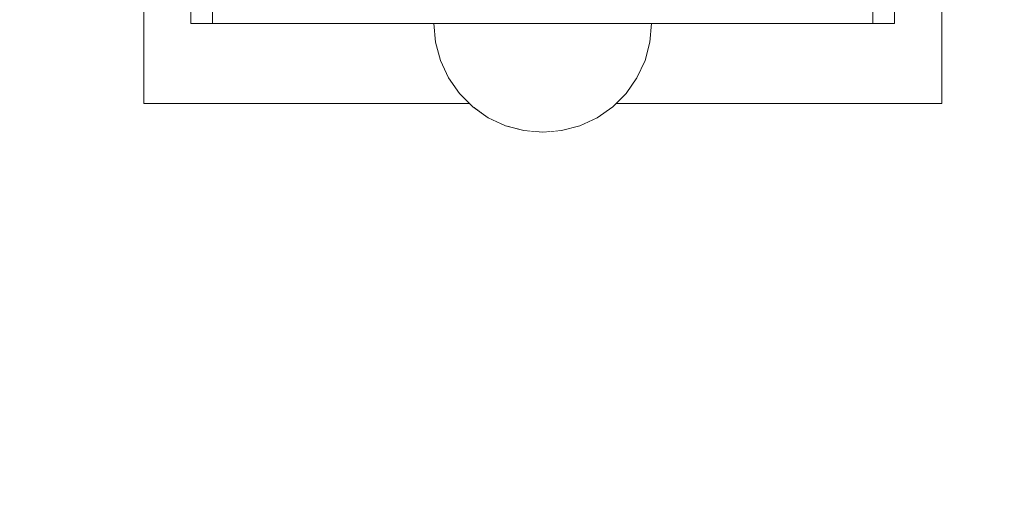
# Model space of a CAD drawing. Units: millimetres. Extents: x 6714 to 17495, y -53469 to -33775.
# Drawn here: x 9776 to 9912, y -43299 to -43234 of the extents above; entities that cross this region are included whole.
import ezdxf

# ---------------------------------------------------------------- set-up
doc = ezdxf.new("R2010")
doc.units = ezdxf.units.MM
doc.header["$MEASUREMENT"] = 0
doc.set_wipeout_variables(frame=1)
doc.linetypes.add('Wipeout_Contour', pattern=[1000, 0, -1000])
doc.layers.add('0_Pen_No__128', color=8, linetype='Continuous', lineweight=5)
doc.layers.add('A-DIMS_Pen_No__1', color=7, linetype='Continuous', lineweight=30)
doc.layers.add('0_Pen_No__2', color=7, linetype='Continuous', lineweight=5, true_color=0x747474)
doc.layers.add('0_Pen_No__4', color=7, linetype='Continuous', lineweight=5, true_color=0x783c00)
doc.layers.add('A-DIMS', color=7, linetype='Continuous')
doc.styles.add('GENERATED_STYLE_1', font='Tahoma_1.ttf')
doc.dimstyles.new('GENERATED_STYLE__2', dxfattribs={"dimtxt": 200, "dimasz": 95, "dimexe": 0.18, "dimexo": 10000, "dimgap": 0.09, "dimtad": 1, "dimdec": 0, "dimzin": 0, "dimdsep": 46, "dimtxsty": 'GENERATED_STYLE_1', "dimblk": 'ARROWHEAD_6', "dimblk1": 'ARROWHEAD_6', "dimblk2": 'ARROWHEAD_6', "dimcen": 0.09, "dimclrd": 7, "dimclre": 7, "dimclrt": 7, "dimadec": 0, "dimazin": 0, "dimtfac": 1, "dimtdec": 4, "dimtmove": 0, "dimatfit": 3, "dimfxl": 1, "dimtolj": 1, "dimtzin": 0, "dimarcsym": 0})

# ---------------------------------------------------------------- blocks, each defined once
blk = doc.blocks.new('500024_ME15_v')
at = {"layer": '0_Pen_No__128', "linetype": 'Continuous'}
for p, q in [((6.5, 22), (6.5, 99)), ((9.5, 99), (6.5, 99)), ((9.5, 22), (9.5, 99)), ((9.5, 99), (100.5, 99)), ((100.5, 22), (100.5, 99)), ((103.5, 99), (100.5, 99)), ((103.5, 22), (103.5, 99)), ((9.5, 96), (100.5, 96)), ((6.5, 20.09), (6.5, 22)), ((9.5, 20.09), (9.5, 22)), ((100.5, 20.09), (100.5, 22)), ((103.5, 20.09), (103.5, 22)), ((6.5, 18.24), (6.5, 20.09)), ((9.5, 18.24), (9.5, 20.09)), ((100.5, 18.24), (100.5, 20.09)), ((103.5, 18.24), (103.5, 20.09)), ((6.5, 16.5), (6.5, 18.24)), ((9.5, 16.5), (9.5, 18.24)), ((100.5, 16.5), (100.5, 18.24)), ((103.5, 16.5), (103.5, 18.24)), ((6.5, 14.93), (6.5, 16.5)), ((9.5, 14.93), (9.5, 16.5)), ((100.5, 14.93), (100.5, 16.5)), ((103.5, 14.93), (103.5, 16.5)), ((6.5, 13.57), (6.5, 14.93)), ((6.5, 12.47), (6.5, 13.57)), ((9.5, 13.57), (9.5, 14.93)), ((9.5, 12.47), (9.5, 13.57)), ((100.5, 13.57), (100.5, 14.93)), ((100.5, 12.47), (100.5, 13.57)), ((103.5, 13.57), (103.5, 14.93)), ((103.5, 12.47), (103.5, 13.57)), ((6.5, 11.66), (6.5, 12.47)), ((9.5, 11.66), (9.5, 12.47)), ((100.5, 11.66), (100.5, 12.47)), ((103.5, 11.66), (103.5, 12.47)), ((6.5, 11.17), (6.5, 11.66)), ((6.5, 11), (6.5, 11.17)), ((9.5, 11), (6.5, 11)), ((9.5, 11.17), (9.5, 11.66)), ((9.5, 11), (9.5, 11.17)), ((100.5, 11.17), (100.5, 11.66)), ((100.5, 11), (100.5, 11.17)), ((103.5, 11), (100.5, 11)), ((103.5, 11.17), (103.5, 11.66)), ((103.5, 11), (103.5, 11.17))]:
    blk.add_line(p, q, dxfattribs=at)
at = {"layer": '0_Pen_No__2', "linetype": 'Continuous'}
for p, q in [((0, 110), (0, 0)), ((110, 110), (0, 110)), ((110, 0), (110, 110)), ((53.47, 68), (50.45, 67.47)), ((56.53, 68), (53.47, 68)), ((59.55, 67.47), (56.53, 68)), ((50.45, 67.47), (47.58, 66.42)), ((62.42, 66.42), (59.55, 67.47)), ((47.58, 66.42), (44.92, 64.89)), ((51.1, 65.04), (53.69, 65.5)), ((53.69, 65.5), (56.31, 65.5)), ((56.31, 65.5), (58.9, 65.04)), ((65.08, 64.89), (62.42, 66.42)), ((44.92, 64.89), (42.58, 62.92)), ((46.36, 62.83), (48.64, 64.15)), ((48.64, 64.15), (51.1, 65.04)), ((58.9, 65.04), (61.36, 64.15)), ((61.36, 64.15), (63.64, 62.83)), ((67.42, 62.92), (65.08, 64.89)), ((42.58, 62.92), (40.61, 60.58)), ((44.35, 61.15), (46.36, 62.83)), ((63.64, 62.83), (65.65, 61.15)), ((69.39, 60.58), (67.42, 62.92)), ((42.66, 59.14), (44.35, 61.15)), ((65.65, 61.15), (67.33, 59.14)), ((40.61, 60.58), (39.08, 57.92)), ((70.92, 57.92), (69.39, 60.58)), ((41.35, 56.86), (42.66, 59.14)), ((67.33, 59.14), (68.65, 56.86)), ((39.08, 57.92), (38.03, 55.05)), ((71.97, 55.05), (70.92, 57.92)), ((40.45, 54.4), (41.35, 56.86)), ((68.65, 56.86), (69.54, 54.4)), ((38.03, 55.05), (37.5, 52.03)), ((40, 51.81), (40.45, 54.4)), ((69.54, 54.4), (70, 51.81)), ((72.5, 52.03), (71.97, 55.05)), ((37.5, 52.03), (37.5, 50.5)), ((40, 50.5), (40, 51.81)), ((70, 51.81), (70, 50.5)), ((72.5, 50.5), (72.5, 52.03)), ((37.5, 50.5), (37.5, 48.97)), ((40, 49.19), (40, 50.5)), ((70, 50.5), (70, 49.19)), ((72.5, 48.97), (72.5, 50.5)), ((37.5, 48.97), (38.03, 45.95)), ((40.45, 46.6), (40, 49.19)), ((70, 49.19), (69.54, 46.6)), ((71.97, 45.95), (72.5, 48.97)), ((41.35, 44.14), (40.45, 46.6)), ((69.54, 46.6), (68.65, 44.14)), ((38.03, 45.95), (39.08, 43.08)), ((70.92, 43.08), (71.97, 45.95)), ((42.66, 41.86), (41.35, 44.14)), ((68.65, 44.14), (67.33, 41.86)), ((39.08, 43.08), (40.61, 40.42)), ((69.39, 40.42), (70.92, 43.08)), ((44.35, 39.85), (42.66, 41.86)), ((67.33, 41.86), (65.65, 39.85)), ((40.61, 40.42), (42.58, 38.08)), ((46.36, 38.17), (44.35, 39.85)), ((65.65, 39.85), (63.64, 38.17)), ((67.42, 38.08), (69.39, 40.42)), ((42.58, 38.08), (44.92, 36.11)), ((48.64, 36.85), (46.36, 38.17)), ((63.64, 38.17), (61.36, 36.85)), ((65.08, 36.11), (67.42, 38.08)), ((51.1, 35.96), (48.64, 36.85)), ((61.36, 36.85), (58.9, 35.96)), ((44.92, 36.11), (47.58, 34.58)), ((53.69, 35.5), (51.1, 35.96)), ((56.31, 35.5), (53.69, 35.5)), ((58.9, 35.96), (56.31, 35.5)), ((62.42, 34.58), (65.08, 36.11)), ((47.58, 34.58), (50.45, 33.53)), ((59.55, 33.53), (62.42, 34.58)), ((50.45, 33.53), (53.47, 33)), ((53.47, 33), (56.53, 33)), ((56.53, 33), (59.55, 33.53)), ((9.5, 11), (100.5, 11)), ((0, 0), (110, 0))]:
    blk.add_line(p, q, dxfattribs=at)
blk = doc.blocks.new('Semisphere 12')
at = {"color": 254, "linetype": 'Wipeout_Contour', "lineweight": 0, "ltscale": 45.061125}
blk.add_wipeout([(-14.77, 0), (-15, 0), (-14.77, -0.45)], dxfattribs=at)
at = {"color": 254, "linetype": 'Wipeout_Contour', "lineweight": 0, "ltscale": 45.060557}
blk.add_wipeout([(-14.77, 0.45), (-15, 0), (-14.77, 0)], dxfattribs=at)
at = {"color": 254, "linetype": 'Wipeout_Contour', "lineweight": 0, "ltscale": 45.079248}
blk.add_wipeout([(-14.77, 0.89), (-15, 0), (-14.77, 0.45)], dxfattribs=at)
at = {"color": 254, "linetype": 'Wipeout_Contour', "lineweight": 0, "ltscale": 45.131065}
blk.add_wipeout([(-14.77, 1.3), (-15, 0), (-14.77, 0.89)], dxfattribs=at)
at = {"color": 254, "linetype": 'Wipeout_Contour', "lineweight": 0, "ltscale": 45.200937}
blk.add_wipeout([(-14.77, 1.67), (-15, 0), (-14.77, 1.3)], dxfattribs=at)
at = {"color": 254, "linetype": 'Wipeout_Contour', "lineweight": 0, "ltscale": 45.280062}
blk.add_wipeout([(-14.77, 2), (-15, 0), (-14.77, 1.67)], dxfattribs=at)
at = {"color": 254, "linetype": 'Wipeout_Contour', "lineweight": 0, "ltscale": 45.359109}
blk.add_wipeout([(-14.77, 2.26), (-15, 0), (-14.77, 2)], dxfattribs=at)
at = {"color": 254, "linetype": 'Wipeout_Contour', "lineweight": 0, "ltscale": 45.428882}
blk.add_wipeout([(-14.77, 2.45), (-15, 0), (-14.77, 2.26)], dxfattribs=at)
at = {"color": 254, "linetype": 'Wipeout_Contour', "lineweight": 0, "ltscale": 45.481381}
blk.add_wipeout([(-14.77, 2.57), (-15, 0), (-14.77, 2.45)], dxfattribs=at)
at = {"color": 254, "linetype": 'Wipeout_Contour', "lineweight": 0, "ltscale": 45.510726}
blk.add_wipeout([(-14.77, 2.6), (-15, 0), (-14.77, 2.57)], dxfattribs=at)
at = {"color": 254, "linetype": 'Wipeout_Contour', "lineweight": 0, "ltscale": 45.510304}
blk.add_wipeout([(-14.77, -2.57), (-15, 0), (-14.77, -2.6)], dxfattribs=at)
at = {"color": 254, "linetype": 'Wipeout_Contour', "lineweight": 0, "ltscale": 45.480179}
blk.add_wipeout([(-14.77, -2.45), (-15, 0), (-14.77, -2.57)], dxfattribs=at)
at = {"color": 254, "linetype": 'Wipeout_Contour', "lineweight": 0, "ltscale": 45.427078}
blk.add_wipeout([(-14.77, -2.26), (-15, 0), (-14.77, -2.45)], dxfattribs=at)
at = {"color": 254, "linetype": 'Wipeout_Contour', "lineweight": 0, "ltscale": 45.35697}
blk.add_wipeout([(-14.77, -2), (-15, 0), (-14.77, -2.26)], dxfattribs=at)
at = {"color": 254, "linetype": 'Wipeout_Contour', "lineweight": 0, "ltscale": 45.277908}
blk.add_wipeout([(-14.77, -1.67), (-15, 0), (-14.77, -2)], dxfattribs=at)
at = {"color": 254, "linetype": 'Wipeout_Contour', "lineweight": 0, "ltscale": 45.199091}
blk.add_wipeout([(-14.77, -1.3), (-15, 0), (-14.77, -1.67)], dxfattribs=at)
at = {"color": 254, "linetype": 'Wipeout_Contour', "lineweight": 0, "ltscale": 59.977594}
blk.add_wipeout([(-14.1, -5.05), (-14.77, -2.57), (-14.77, -2.6), (-14.1, -5.13)], dxfattribs=at)
at = {"color": 254, "linetype": 'Wipeout_Contour', "lineweight": 0, "ltscale": 45.12981}
blk.add_wipeout([(-14.77, -0.89), (-15, 0), (-14.77, -1.3)], dxfattribs=at)
at = {"color": 254, "linetype": 'Wipeout_Contour', "lineweight": 0, "ltscale": 59.837204}
blk.add_wipeout([(-14.1, -4.82), (-14.77, -2.45), (-14.77, -2.57), (-14.1, -5.05)], dxfattribs=at)
at = {"color": 254, "linetype": 'Wipeout_Contour', "lineweight": 0, "ltscale": 45.078787}
blk.add_wipeout([(-14.77, -0.45), (-15, 0), (-14.77, -0.89)], dxfattribs=at)
at = {"color": 254, "linetype": 'Wipeout_Contour', "lineweight": 0, "ltscale": 59.583823}
blk.add_wipeout([(-14.1, -4.44), (-14.77, -2.26), (-14.77, -2.45), (-14.1, -4.82)], dxfattribs=at)
at = {"color": 254, "linetype": 'Wipeout_Contour', "lineweight": 0, "ltscale": 57.779099}
blk.add_wipeout([(-14.1, 0), (-14.77, 0), (-14.77, -0.45), (-14.1, -0.89)], dxfattribs=at)
at = {"color": 254, "linetype": 'Wipeout_Contour', "lineweight": 0, "ltscale": 59.24562}
blk.add_wipeout([(-14.1, -3.93), (-14.77, -2), (-14.77, -2.26), (-14.1, -4.44)], dxfattribs=at)
at = {"color": 254, "linetype": 'Wipeout_Contour', "lineweight": 0, "ltscale": 57.781499}
blk.add_wipeout([(-14.77, 0.45), (-14.77, 0), (-14.1, 0), (-14.1, 0.89)], dxfattribs=at)
at = {"color": 254, "linetype": 'Wipeout_Contour', "lineweight": 0, "ltscale": 58.861455}
blk.add_wipeout([(-14.77, -1.67), (-14.77, -2), (-14.1, -3.93), (-14.1, -3.3)], dxfattribs=at)
at = {"color": 254, "linetype": 'Wipeout_Contour', "lineweight": 0, "ltscale": 59.914354}
blk.add_wipeout([(-12.99, -7.39), (-14.1, -5.05), (-14.1, -5.13), (-12.99, -7.5)], dxfattribs=at)
at = {"color": 254, "linetype": 'Wipeout_Contour', "lineweight": 0, "ltscale": 57.902044}
blk.add_wipeout([(-14.77, 0.89), (-14.77, 0.45), (-14.1, 0.89), (-14.1, 1.75)], dxfattribs=at)
at = {"color": 254, "linetype": 'Wipeout_Contour', "lineweight": 0, "ltscale": 58.476922}
blk.add_wipeout([(-14.1, -2.57), (-14.77, -1.3), (-14.77, -1.67), (-14.1, -3.3)], dxfattribs=at)
at = {"color": 254, "linetype": 'Wipeout_Contour', "lineweight": 0, "ltscale": 59.571597}
blk.add_wipeout([(-12.99, -7.05), (-14.1, -4.82), (-14.1, -5.05), (-12.99, -7.39)], dxfattribs=at)
at = {"color": 254, "linetype": 'Wipeout_Contour', "lineweight": 0, "ltscale": 58.152571}
blk.add_wipeout([(-14.77, 1.3), (-14.77, 0.89), (-14.1, 1.75), (-14.1, 2.57)], dxfattribs=at)
at = {"color": 254, "linetype": 'Wipeout_Contour', "lineweight": 0, "ltscale": 58.139425}
blk.add_wipeout([(-14.77, -0.89), (-14.77, -1.3), (-14.1, -2.57), (-14.1, -1.75)], dxfattribs=at)
at = {"color": 254, "linetype": 'Wipeout_Contour', "lineweight": 0, "ltscale": 58.942249}
blk.add_wipeout([(-14.1, -4.44), (-14.1, -4.82), (-12.99, -7.05), (-12.99, -6.5)], dxfattribs=at)
at = {"color": 254, "linetype": 'Wipeout_Contour', "lineweight": 0, "ltscale": 58.492552}
blk.add_wipeout([(-14.77, 1.67), (-14.77, 1.3), (-14.1, 2.57), (-14.1, 3.3)], dxfattribs=at)
at = {"color": 254, "linetype": 'Wipeout_Contour', "lineweight": 0, "ltscale": 57.893263}
blk.add_wipeout([(-14.77, -0.45), (-14.77, -0.89), (-14.1, -1.75), (-14.1, -0.89)], dxfattribs=at)
at = {"color": 254, "linetype": 'Wipeout_Contour', "lineweight": 0, "ltscale": 58.092236}
blk.add_wipeout([(-14.1, -4.44), (-12.99, -6.5), (-12.99, -5.75), (-14.1, -3.93)], dxfattribs=at)
at = {"color": 254, "linetype": 'Wipeout_Contour', "lineweight": 0, "ltscale": 59.836506}
blk.add_wipeout([(-11.49, -9.5), (-12.99, -7.39), (-12.99, -7.5), (-11.49, -9.64)], dxfattribs=at)
at = {"color": 254, "linetype": 'Wipeout_Contour', "lineweight": 0, "ltscale": 58.877618}
blk.add_wipeout([(-14.77, 2), (-14.77, 1.67), (-14.1, 3.3), (-14.1, 3.93)], dxfattribs=at)
at = {"color": 254, "linetype": 'Wipeout_Contour', "lineweight": 0, "ltscale": 54.272751}
blk.add_wipeout([(-12.99, 0), (-14.1, 0), (-14.1, -0.89), (-12.99, -1.3)], dxfattribs=at)
at = {"color": 254, "linetype": 'Wipeout_Contour', "lineweight": 0, "ltscale": 57.115385}
blk.add_wipeout([(-12.99, -4.82), (-14.1, -3.3), (-14.1, -3.93), (-12.99, -5.75)], dxfattribs=at)
at = {"color": 254, "linetype": 'Wipeout_Contour', "lineweight": 0, "ltscale": 59.221734}
blk.add_wipeout([(-11.49, -9.06), (-12.99, -7.05), (-12.99, -7.39), (-11.49, -9.5)], dxfattribs=at)
at = {"color": 254, "linetype": 'Wipeout_Contour', "lineweight": 0, "ltscale": 59.260448}
blk.add_wipeout([(-14.1, 4.44), (-14.77, 2.26), (-14.77, 2), (-14.1, 3.93)], dxfattribs=at)
at = {"color": 254, "linetype": 'Wipeout_Contour', "lineweight": 0, "ltscale": 54.283116}
blk.add_wipeout([(-12.99, 1.3), (-14.1, 0.89), (-14.1, 0), (-12.99, 0)], dxfattribs=at)
at = {"color": 254, "linetype": 'Wipeout_Contour', "lineweight": 0, "ltscale": 56.125928}
blk.add_wipeout([(-12.99, -3.75), (-14.1, -2.57), (-14.1, -3.3), (-12.99, -4.82)], dxfattribs=at)
at = {"color": 254, "linetype": 'Wipeout_Contour', "lineweight": 0, "ltscale": 58.0781}
blk.add_wipeout([(-12.99, -6.5), (-12.99, -7.05), (-11.49, -9.06), (-11.49, -8.35)], dxfattribs=at)
at = {"color": 254, "linetype": 'Wipeout_Contour', "lineweight": 0, "ltscale": 59.595696}
blk.add_wipeout([(-14.1, 4.82), (-14.77, 2.45), (-14.77, 2.26), (-14.1, 4.44)], dxfattribs=at)
at = {"color": 254, "linetype": 'Wipeout_Contour', "lineweight": 0, "ltscale": 55.247243}
blk.add_wipeout([(-12.99, -2.57), (-14.1, -1.75), (-14.1, -2.57), (-12.99, -3.75)], dxfattribs=at)
at = {"color": 254, "linetype": 'Wipeout_Contour', "lineweight": 0, "ltscale": 56.513193}
blk.add_wipeout([(-11.49, -7.39), (-12.99, -5.75), (-12.99, -6.5), (-11.49, -8.35)], dxfattribs=at)
at = {"color": 254, "linetype": 'Wipeout_Contour', "lineweight": 0, "ltscale": 59.753396}
blk.add_wipeout([(-11.49, -9.64), (-9.64, -11.49), (-9.64, -11.32), (-11.49, -9.5)], dxfattribs=at)
at = {"color": 254, "linetype": 'Wipeout_Contour', "lineweight": 0, "ltscale": 59.844876}
blk.add_wipeout([(-14.1, 5.05), (-14.77, 2.57), (-14.77, 2.45), (-14.1, 4.82)], dxfattribs=at)
at = {"color": 254, "linetype": 'Wipeout_Contour', "lineweight": 0, "ltscale": 54.597115}
blk.add_wipeout([(-12.99, -1.3), (-14.1, -0.89), (-14.1, -1.75), (-12.99, -2.57)], dxfattribs=at)
at = {"color": 254, "linetype": 'Wipeout_Contour', "lineweight": 0, "ltscale": 54.686691}
blk.add_wipeout([(-11.49, -6.2), (-12.99, -4.82), (-12.99, -5.75), (-11.49, -7.39)], dxfattribs=at)
at = {"color": 254, "linetype": 'Wipeout_Contour', "lineweight": 0, "ltscale": 58.828785}
blk.add_wipeout([(-9.64, -10.8), (-11.49, -9.06), (-11.49, -9.5), (-9.64, -11.32)], dxfattribs=at)
at = {"layer": '0_Pen_No__4', "linetype": 'Continuous'}
for p, q in [((-15, 0), (-14.77, -2.6)), ((-14.77, -2.6), (-14.1, -5.13))]:
    blk.add_line(p, q, dxfattribs=at)
at = {"color": 254, "linetype": 'Wipeout_Contour', "lineweight": 0, "ltscale": 59.980258}
blk.add_wipeout([(-14.1, 5.13), (-14.77, 2.6), (-14.77, 2.57), (-14.1, 5.05)], dxfattribs=at)
at = {"color": 254, "linetype": 'Wipeout_Contour', "lineweight": 0, "ltscale": 49.153785}
blk.add_wipeout([(-11.49, 0), (-12.99, 0), (-12.99, -1.3), (-11.49, -1.67)], dxfattribs=at)
at = {"color": 254, "linetype": 'Wipeout_Contour', "lineweight": 0, "ltscale": 52.803769}
blk.add_wipeout([(-11.49, -4.82), (-12.99, -3.75), (-12.99, -4.82), (-11.49, -6.2)], dxfattribs=at)
at = {"color": 254, "linetype": 'Wipeout_Contour', "lineweight": 0, "ltscale": 57.087943}
blk.add_wipeout([(-11.49, -9.06), (-9.64, -10.8), (-9.64, -9.95), (-11.49, -8.35)], dxfattribs=at)
at = {"color": 254, "linetype": 'Wipeout_Contour', "lineweight": 0, "ltscale": 54.626954}
blk.add_wipeout([(-12.99, 2.57), (-14.1, 1.75), (-14.1, 0.89), (-12.99, 1.3)], dxfattribs=at)
at = {"color": 254, "linetype": 'Wipeout_Contour', "lineweight": 0, "ltscale": 51.100497}
blk.add_wipeout([(-12.99, -2.57), (-12.99, -3.75), (-11.49, -4.82), (-11.49, -3.3)], dxfattribs=at)
at = {"color": 254, "linetype": 'Wipeout_Contour', "lineweight": 0, "ltscale": 54.670321}
blk.add_wipeout([(-11.49, -8.35), (-9.64, -9.95), (-9.64, -8.8), (-11.49, -7.39)], dxfattribs=at)
at = {"color": 254, "linetype": 'Wipeout_Contour', "lineweight": 0, "ltscale": 59.67541}
blk.add_wipeout([(-7.5, -12.79), (-9.64, -11.32), (-9.64, -11.49), (-7.5, -12.99)], dxfattribs=at)
at = {"layer": '0_Pen_No__4', "linetype": 'Continuous'}
blk.add_line((-14.1, -5.13), (-12.99, -7.5), dxfattribs=at)
at = {"color": 254, "linetype": 'Wipeout_Contour', "lineweight": 0, "ltscale": 55.289648}
blk.add_wipeout([(-12.99, 3.75), (-14.1, 2.57), (-14.1, 1.75), (-12.99, 2.57)], dxfattribs=at)
at = {"color": 254, "linetype": 'Wipeout_Contour', "lineweight": 0, "ltscale": 49.816417}
blk.add_wipeout([(-12.99, -1.3), (-12.99, -2.57), (-11.49, -3.3), (-11.49, -1.67)], dxfattribs=at)
at = {"color": 254, "linetype": 'Wipeout_Contour', "lineweight": 0, "ltscale": 51.793236}
blk.add_wipeout([(-11.49, -6.2), (-11.49, -7.39), (-9.64, -8.8), (-9.64, -7.39)], dxfattribs=at)
at = {"color": 254, "linetype": 'Wipeout_Contour', "lineweight": 0, "ltscale": 58.440979}
blk.add_wipeout([(-9.64, -10.8), (-9.64, -11.32), (-7.5, -12.79), (-7.5, -12.21)], dxfattribs=at)
at = {"color": 254, "linetype": 'Wipeout_Contour', "lineweight": 0, "ltscale": 56.174103}
blk.add_wipeout([(-12.99, 4.82), (-14.1, 3.3), (-14.1, 2.57), (-12.99, 3.75)], dxfattribs=at)
at = {"color": 254, "linetype": 'Wipeout_Contour', "lineweight": 0, "ltscale": 49.179545}
blk.add_wipeout([(-12.99, 1.3), (-12.99, 0), (-11.49, 0), (-11.49, 1.67)], dxfattribs=at)
at = {"color": 254, "linetype": 'Wipeout_Contour', "lineweight": 0, "ltscale": 48.755091}
blk.add_wipeout([(-9.64, -5.75), (-11.49, -4.82), (-11.49, -6.2), (-9.64, -7.39)], dxfattribs=at)
at = {"color": 254, "linetype": 'Wipeout_Contour', "lineweight": 0, "ltscale": 56.089855}
blk.add_wipeout([(-7.5, -11.25), (-9.64, -9.95), (-9.64, -10.8), (-7.5, -12.21)], dxfattribs=at)
at = {"layer": '0_Pen_No__4', "linetype": 'Continuous'}
for p, q in [((-15, 0), (-14.77, 2.6)), ((-12.99, -7.5), (-11.49, -9.64))]:
    blk.add_line(p, q, dxfattribs=at)
at = {"color": 254, "linetype": 'Wipeout_Contour', "lineweight": 0, "ltscale": 57.16312}
blk.add_wipeout([(-12.99, 5.75), (-14.1, 3.93), (-14.1, 3.3), (-12.99, 4.82)], dxfattribs=at)
at = {"color": 254, "linetype": 'Wipeout_Contour', "lineweight": 0, "ltscale": 42.589015}
blk.add_wipeout([(-11.49, -1.67), (-9.64, -2), (-9.64, 0), (-11.49, 0)], dxfattribs=at)
at = {"color": 254, "linetype": 'Wipeout_Contour', "lineweight": 0, "ltscale": 45.931773}
blk.add_wipeout([(-11.49, -4.82), (-9.64, -5.75), (-9.64, -3.93), (-11.49, -3.3)], dxfattribs=at)
at = {"color": 254, "linetype": 'Wipeout_Contour', "lineweight": 0, "ltscale": 52.773269}
blk.add_wipeout([(-7.5, -9.95), (-9.64, -8.8), (-9.64, -9.95), (-7.5, -11.25)], dxfattribs=at)
at = {"color": 254, "linetype": 'Wipeout_Contour', "lineweight": 0, "ltscale": 59.612418}
blk.add_wipeout([(-5.13, -13.88), (-7.5, -12.79), (-7.5, -12.99), (-5.13, -14.1)], dxfattribs=at)
at = {"color": 254, "linetype": 'Wipeout_Contour', "lineweight": 0, "ltscale": 58.134439}
blk.add_wipeout([(-14.1, 4.44), (-14.1, 3.93), (-12.99, 5.75), (-12.99, 6.5)], dxfattribs=at)
at = {"color": 254, "linetype": 'Wipeout_Contour', "lineweight": 0, "ltscale": 43.746241}
blk.add_wipeout([(-11.49, -3.3), (-9.64, -3.93), (-9.64, -2), (-11.49, -1.67)], dxfattribs=at)
at = {"color": 254, "linetype": 'Wipeout_Contour', "lineweight": 0, "ltscale": 48.736872}
blk.add_wipeout([(-9.64, -7.39), (-9.64, -8.8), (-7.5, -9.95), (-7.5, -8.35)], dxfattribs=at)
at = {"color": 254, "linetype": 'Wipeout_Contour', "lineweight": 0, "ltscale": 58.107797}
blk.add_wipeout([(-7.5, -12.21), (-7.5, -12.79), (-5.13, -13.88), (-5.13, -13.25)], dxfattribs=at)
at = {"layer": '0_Pen_No__4', "linetype": 'Continuous'}
blk.add_line((-11.49, -9.64), (-9.64, -11.49), dxfattribs=at)
at = {"color": 254, "linetype": 'Wipeout_Contour', "lineweight": 0, "ltscale": 58.975124}
blk.add_wipeout([(-14.1, 4.82), (-14.1, 4.44), (-12.99, 6.5), (-12.99, 7.05)], dxfattribs=at)
at = {"color": 254, "linetype": 'Wipeout_Contour', "lineweight": 0, "ltscale": 49.886352}
blk.add_wipeout([(-12.99, 2.57), (-12.99, 1.3), (-11.49, 1.67), (-11.49, 3.3)], dxfattribs=at)
at = {"color": 254, "linetype": 'Wipeout_Contour', "lineweight": 0, "ltscale": 44.34209}
blk.add_wipeout([(-7.5, -6.5), (-9.64, -5.75), (-9.64, -7.39), (-7.5, -8.35)], dxfattribs=at)
at = {"color": 254, "linetype": 'Wipeout_Contour', "lineweight": 0, "ltscale": 55.211192}
blk.add_wipeout([(-5.13, -12.21), (-7.5, -11.25), (-7.5, -12.21), (-5.13, -13.25)], dxfattribs=at)
at = {"color": 254, "linetype": 'Wipeout_Contour', "lineweight": 0, "ltscale": 59.592519}
blk.add_wipeout([(-12.99, 7.39), (-14.1, 5.05), (-14.1, 4.82), (-12.99, 7.05)], dxfattribs=at)
at = {"color": 254, "linetype": 'Wipeout_Contour', "lineweight": 0, "ltscale": 40.097549}
blk.add_wipeout([(-7.5, -4.44), (-9.64, -3.93), (-9.64, -5.75), (-7.5, -6.5)], dxfattribs=at)
at = {"color": 254, "linetype": 'Wipeout_Contour', "lineweight": 0, "ltscale": 51.064017}
blk.add_wipeout([(-7.5, -9.95), (-7.5, -11.25), (-5.13, -12.21), (-5.13, -10.8)], dxfattribs=at)
at = {"color": 254, "linetype": 'Wipeout_Contour', "lineweight": 0, "ltscale": 59.573014}
blk.add_wipeout([(-2.6, -14.55), (-5.13, -13.88), (-5.13, -14.1), (-2.6, -14.77)], dxfattribs=at)
at = {"layer": '0_Pen_No__4', "linetype": 'Continuous'}
blk.add_line((-9.64, -11.49), (-7.5, -12.99), dxfattribs=at)
at = {"color": 254, "linetype": 'Wipeout_Contour', "lineweight": 0, "ltscale": 59.921611}
blk.add_wipeout([(-12.99, 7.5), (-14.1, 5.13), (-14.1, 5.05), (-12.99, 7.39)], dxfattribs=at)
at = {"color": 254, "linetype": 'Wipeout_Contour', "lineweight": 0, "ltscale": 45.900409}
blk.add_wipeout([(-5.13, -9.06), (-7.5, -8.35), (-7.5, -9.95), (-5.13, -10.8)], dxfattribs=at)
at = {"color": 254, "linetype": 'Wipeout_Contour', "lineweight": 0, "ltscale": 57.873995}
blk.add_wipeout([(-5.13, -13.25), (-5.13, -13.88), (-2.6, -14.55), (-2.6, -13.88)], dxfattribs=at)
at = {"layer": '0_Pen_No__4', "linetype": 'Continuous'}
blk.add_line((-14.77, 2.6), (-14.1, 5.13), dxfattribs=at)
at = {"color": 254, "linetype": 'Wipeout_Contour', "lineweight": 0, "ltscale": 51.196084}
blk.add_wipeout([(-12.99, 3.75), (-12.99, 2.57), (-11.49, 3.3), (-11.49, 4.82)], dxfattribs=at)
at = {"color": 254, "linetype": 'Wipeout_Contour', "lineweight": 0, "ltscale": 40.078348}
blk.add_wipeout([(-5.13, -7.05), (-7.5, -6.5), (-7.5, -8.35), (-5.13, -9.06)], dxfattribs=at)
at = {"color": 254, "linetype": 'Wipeout_Contour', "lineweight": 0, "ltscale": 54.571665}
blk.add_wipeout([(-2.6, -12.79), (-5.13, -12.21), (-5.13, -13.25), (-2.6, -13.88)], dxfattribs=at)
at = {"color": 254, "linetype": 'Wipeout_Contour', "lineweight": 0, "ltscale": 52.907271}
blk.add_wipeout([(-11.49, 6.2), (-12.99, 4.82), (-12.99, 3.75), (-11.49, 4.82)], dxfattribs=at)
at = {"color": 254, "linetype": 'Wipeout_Contour', "lineweight": 0, "ltscale": 42.643582}
blk.add_wipeout([(-11.49, 0), (-9.64, 0), (-9.64, 2), (-11.49, 1.67)], dxfattribs=at)
at = {"color": 254, "linetype": 'Wipeout_Contour', "lineweight": 0, "ltscale": 49.787001}
blk.add_wipeout([(-5.13, -10.8), (-5.13, -12.21), (-2.6, -12.79), (-2.6, -11.32)], dxfattribs=at)
at = {"color": 254, "linetype": 'Wipeout_Contour', "lineweight": 0, "ltscale": 59.565256}
blk.add_wipeout([(0, -14.77), (-2.6, -14.55), (-2.6, -14.77), (0, -15)], dxfattribs=at)
at = {"layer": '0_Pen_No__4', "linetype": 'Continuous'}
blk.add_line((-7.5, -12.99), (-5.13, -14.1), dxfattribs=at)
at = {"color": 254, "linetype": 'Wipeout_Contour', "lineweight": 0, "ltscale": 54.784353}
blk.add_wipeout([(-11.49, 7.39), (-12.99, 5.75), (-12.99, 4.82), (-11.49, 6.2)], dxfattribs=at)
at = {"color": 254, "linetype": 'Wipeout_Contour', "lineweight": 0, "ltscale": 43.88773}
blk.add_wipeout([(-11.49, 1.67), (-9.64, 2), (-9.64, 3.93), (-11.49, 3.3)], dxfattribs=at)
at = {"color": 254, "linetype": 'Wipeout_Contour', "lineweight": 0, "ltscale": 34.802419}
blk.add_wipeout([(-7.5, 0), (-9.64, 0), (-9.64, -2), (-7.5, -2.26)], dxfattribs=at)
at = {"color": 254, "linetype": 'Wipeout_Contour', "lineweight": 0, "ltscale": 43.71582}
blk.add_wipeout([(-2.6, -9.5), (-5.13, -9.06), (-5.13, -10.8), (-2.6, -11.32)], dxfattribs=at)
at = {"color": 254, "linetype": 'Wipeout_Contour', "lineweight": 0, "ltscale": 57.775565}
blk.add_wipeout([(-2.6, -14.55), (0, -14.77), (0, -14.1), (-2.6, -13.88)], dxfattribs=at)
at = {"color": 254, "linetype": 'Wipeout_Contour', "lineweight": 0, "ltscale": 56.59598}
blk.add_wipeout([(-11.49, 8.35), (-12.99, 6.5), (-12.99, 5.75), (-11.49, 7.39)], dxfattribs=at)
at = {"color": 254, "linetype": 'Wipeout_Contour', "lineweight": 0, "ltscale": 34.914437}
blk.add_wipeout([(-7.5, 2.26), (-9.64, 2), (-9.64, 0), (-7.5, 0)], dxfattribs=at)
at = {"color": 254, "linetype": 'Wipeout_Contour', "lineweight": 0, "ltscale": 36.673678}
blk.add_wipeout([(-7.5, -2.26), (-9.64, -2), (-9.64, -3.93), (-7.5, -4.44)], dxfattribs=at)
at = {"color": 254, "linetype": 'Wipeout_Contour', "lineweight": 0, "ltscale": 54.265208}
blk.add_wipeout([(0, -12.99), (-2.6, -12.79), (-2.6, -13.88), (0, -14.1)], dxfattribs=at)
at = {"layer": '0_Pen_No__4', "linetype": 'Continuous'}
for p, q in [((-5.13, -14.1), (-2.6, -14.77)), ((-2.6, -14.77), (0, -15)), ((0, -14.77), (0, -14.1)), ((0, -15), (0, -14.77))]:
    blk.add_line(p, q, dxfattribs=at)
at = {"color": 254, "linetype": 'Wipeout_Contour', "lineweight": 0, "ltscale": 58.140681}
blk.add_wipeout([(-12.99, 7.05), (-12.99, 6.5), (-11.49, 8.35), (-11.49, 9.06)], dxfattribs=at)
at = {"color": 254, "linetype": 'Wipeout_Contour', "lineweight": 0, "ltscale": 46.113541}
blk.add_wipeout([(-11.49, 3.3), (-9.64, 3.93), (-9.64, 5.75), (-11.49, 4.82)], dxfattribs=at)
at = {"color": 254, "linetype": 'Wipeout_Contour', "lineweight": 0, "ltscale": 26.08889}
blk.add_wipeout([(-5.13, 0), (-7.5, 0), (-7.5, -2.26), (-5.13, -2.45)], dxfattribs=at)
at = {"color": 254, "linetype": 'Wipeout_Contour', "lineweight": 0, "ltscale": 34.155018}
blk.add_wipeout([(-5.13, -4.82), (-7.5, -4.44), (-7.5, -6.5), (-5.13, -7.05)], dxfattribs=at)
at = {"color": 254, "linetype": 'Wipeout_Contour', "lineweight": 0, "ltscale": 49.14344}
blk.add_wipeout([(-2.6, -11.32), (-2.6, -12.79), (0, -12.99), (0, -11.49)], dxfattribs=at)
at = {"layer": '0_Pen_No__4', "linetype": 'Continuous'}
blk.add_line((0, -14.1), (0, -12.99), dxfattribs=at)
at = {"color": 254, "linetype": 'Wipeout_Contour', "lineweight": 0, "ltscale": 59.260981}
blk.add_wipeout([(-11.49, 9.5), (-12.99, 7.39), (-12.99, 7.05), (-11.49, 9.06)], dxfattribs=at)
at = {"color": 254, "linetype": 'Wipeout_Contour', "lineweight": 0, "ltscale": 29.040333}
blk.add_wipeout([(-5.13, -2.45), (-7.5, -2.26), (-7.5, -4.44), (-5.13, -4.82)], dxfattribs=at)
at = {"color": 254, "linetype": 'Wipeout_Contour', "lineweight": 0, "ltscale": 36.646239}
blk.add_wipeout([(-2.6, -7.39), (-5.13, -7.05), (-5.13, -9.06), (-2.6, -9.5)], dxfattribs=at)
at = {"color": 254, "linetype": 'Wipeout_Contour', "lineweight": 0, "ltscale": 59.850168}
blk.add_wipeout([(-11.49, 9.64), (-12.99, 7.5), (-12.99, 7.39), (-11.49, 9.5)], dxfattribs=at)
at = {"color": 254, "linetype": 'Wipeout_Contour', "lineweight": 0, "ltscale": 29.022216}
blk.add_wipeout([(-2.6, -5.05), (-5.13, -4.82), (-5.13, -7.05), (-2.6, -7.39)], dxfattribs=at)
at = {"color": 254, "linetype": 'Wipeout_Contour', "lineweight": 0, "ltscale": 42.576958}
blk.add_wipeout([(0, -9.64), (-2.6, -9.5), (-2.6, -11.32), (0, -11.49)], dxfattribs=at)
at = {"layer": '0_Pen_No__4', "linetype": 'Continuous'}
for p, q in [((-14.1, 5.13), (-12.99, 7.5)), ((0, -12.99), (0, -11.49))]:
    blk.add_line(p, q, dxfattribs=at)
at = {"color": 254, "linetype": 'Wipeout_Contour', "lineweight": 0, "ltscale": 48.938163}
blk.add_wipeout([(-11.49, 4.82), (-9.64, 5.75), (-9.64, 7.39), (-11.49, 6.2)], dxfattribs=at)
at = {"color": 254, "linetype": 'Wipeout_Contour', "lineweight": 0, "ltscale": 34.789541}
blk.add_wipeout([(0, -7.5), (-2.6, -7.39), (-2.6, -9.5), (0, -9.64)], dxfattribs=at)
at = {"layer": '0_Pen_No__4', "linetype": 'Continuous'}
blk.add_line((0, -11.49), (0, -9.64), dxfattribs=at)
at = {"color": 254, "linetype": 'Wipeout_Contour', "lineweight": 0, "ltscale": 51.954768}
blk.add_wipeout([(-11.49, 6.2), (-9.64, 7.39), (-9.64, 8.8), (-11.49, 7.39)], dxfattribs=at)
at = {"color": 254, "linetype": 'Wipeout_Contour', "lineweight": 0, "ltscale": 36.943126}
blk.add_wipeout([(-7.5, 4.44), (-9.64, 3.93), (-9.64, 2), (-7.5, 2.26)], dxfattribs=at)
at = {"color": 254, "linetype": 'Wipeout_Contour', "lineweight": 0, "ltscale": 54.800234}
blk.add_wipeout([(-11.49, 7.39), (-9.64, 8.8), (-9.64, 9.95), (-11.49, 8.35)], dxfattribs=at)
at = {"color": 254, "linetype": 'Wipeout_Contour', "lineweight": 0, "ltscale": 40.407171}
blk.add_wipeout([(-7.5, 6.5), (-9.64, 5.75), (-9.64, 3.93), (-7.5, 4.44)], dxfattribs=at)
at = {"color": 254, "linetype": 'Wipeout_Contour', "lineweight": 0, "ltscale": 26.332127}
blk.add_wipeout([(-5.13, 2.45), (-7.5, 2.26), (-7.5, 0), (-5.13, 0)], dxfattribs=at)
at = {"color": 254, "linetype": 'Wipeout_Contour', "lineweight": 0, "ltscale": 57.182867}
blk.add_wipeout([(-11.49, 8.35), (-9.64, 9.95), (-9.64, 10.8), (-11.49, 9.06)], dxfattribs=at)
at = {"color": 254, "linetype": 'Wipeout_Contour', "lineweight": 0, "ltscale": 29.539125}
blk.add_wipeout([(-5.13, 4.82), (-7.5, 4.44), (-7.5, 2.26), (-5.13, 2.45)], dxfattribs=at)
at = {"color": 254, "linetype": 'Wipeout_Contour', "lineweight": 0, "ltscale": 16.899874}
blk.add_wipeout([(-2.6, 0), (-5.13, 0), (-5.13, -2.45), (-2.6, -2.57)], dxfattribs=at)
at = {"color": 254, "linetype": 'Wipeout_Contour', "lineweight": 0, "ltscale": 58.887539}
blk.add_wipeout([(-9.64, 11.32), (-11.49, 9.5), (-11.49, 9.06), (-9.64, 10.8)], dxfattribs=at)
at = {"color": 254, "linetype": 'Wipeout_Contour', "lineweight": 0, "ltscale": 44.621032}
blk.add_wipeout([(-7.5, 8.35), (-9.64, 7.39), (-9.64, 5.75), (-7.5, 6.5)], dxfattribs=at)
at = {"color": 254, "linetype": 'Wipeout_Contour', "lineweight": 0, "ltscale": 17.500957}
blk.add_wipeout([(-2.6, 2.57), (-5.13, 2.45), (-5.13, 0), (-2.6, 0)], dxfattribs=at)
at = {"color": 254, "linetype": 'Wipeout_Contour', "lineweight": 0, "ltscale": 21.684783}
blk.add_wipeout([(-2.6, -2.57), (-5.13, -2.45), (-5.13, -4.82), (-2.6, -5.05)], dxfattribs=at)
at = {"color": 254, "linetype": 'Wipeout_Contour', "lineweight": 0, "ltscale": 59.774047}
blk.add_wipeout([(-11.49, 9.5), (-9.64, 11.32), (-9.64, 11.49), (-11.49, 9.64)], dxfattribs=at)
at = {"color": 254, "linetype": 'Wipeout_Contour', "lineweight": 0, "ltscale": 9.393091}
blk.add_wipeout([(0, 0), (-2.6, 0), (-2.6, -2.57), (0, -2.6)], dxfattribs=at)
at = {"color": 254, "linetype": 'Wipeout_Contour', "lineweight": 0, "ltscale": 26.076416}
blk.add_wipeout([(0, -5.13), (-2.6, -5.05), (-2.6, -7.39), (0, -7.5)], dxfattribs=at)
at = {"layer": '0_Pen_No__4', "linetype": 'Continuous'}
for p, q in [((-12.99, 7.5), (-11.49, 9.64)), ((0, -9.64), (0, -7.5))]:
    blk.add_line(p, q, dxfattribs=at)
at = {"color": 254, "linetype": 'Wipeout_Contour', "lineweight": 0, "ltscale": 48.962018}
blk.add_wipeout([(-9.64, 8.8), (-9.64, 7.39), (-7.5, 8.35), (-7.5, 9.95)], dxfattribs=at)
at = {"color": 254, "linetype": 'Wipeout_Contour', "lineweight": 0, "ltscale": 16.890495}
blk.add_wipeout([(0, -2.6), (-2.6, -2.57), (-2.6, -5.05), (0, -5.13)], dxfattribs=at)
at = {"layer": '0_Pen_No__4', "linetype": 'Continuous'}
for p, q in [((0, -5.13), (0, -2.6)), ((0, -7.5), (0, -5.13))]:
    blk.add_line(p, q, dxfattribs=at)
at = {"color": 254, "linetype": 'Wipeout_Contour', "lineweight": 0, "ltscale": 52.943618}
blk.add_wipeout([(-7.5, 11.25), (-9.64, 9.95), (-9.64, 8.8), (-7.5, 9.95)], dxfattribs=at)
at = {"color": 254, "linetype": 'Wipeout_Contour', "lineweight": 0, "ltscale": 34.621881}
blk.add_wipeout([(-5.13, 7.05), (-7.5, 6.5), (-7.5, 4.44), (-5.13, 4.82)], dxfattribs=at)
at = {"color": 254, "linetype": 'Wipeout_Contour', "lineweight": 0, "ltscale": 56.210202}
blk.add_wipeout([(-7.5, 12.21), (-9.64, 10.8), (-9.64, 9.95), (-7.5, 11.25)], dxfattribs=at)
at = {"color": 254, "linetype": 'Wipeout_Contour', "lineweight": 0, "ltscale": 40.435985}
blk.add_wipeout([(-5.13, 9.06), (-7.5, 8.35), (-7.5, 6.5), (-5.13, 7.05)], dxfattribs=at)
at = {"color": 254, "linetype": 'Wipeout_Contour', "lineweight": 0, "ltscale": 22.523529}
blk.add_wipeout([(-2.6, 5.05), (-5.13, 4.82), (-5.13, 2.45), (-2.6, 2.57)], dxfattribs=at)
at = {"color": 254, "linetype": 'Wipeout_Contour', "lineweight": 0, "ltscale": 58.514932}
blk.add_wipeout([(-9.64, 10.8), (-7.5, 12.21), (-7.5, 12.79), (-9.64, 11.32)], dxfattribs=at)
at = {"color": 254, "linetype": 'Wipeout_Contour', "lineweight": 0, "ltscale": 29.568156}
blk.add_wipeout([(-2.6, 7.39), (-5.13, 7.05), (-5.13, 4.82), (-2.6, 5.05)], dxfattribs=at)
at = {"color": 254, "linetype": 'Wipeout_Contour', "lineweight": 0, "ltscale": 9.93024}
blk.add_wipeout([(0, 2.6), (-2.6, 2.57), (-2.6, 0), (0, 0)], dxfattribs=at)
at = {"layer": '0_Pen_No__4', "linetype": 'Continuous'}
blk.add_line((0, -2.6), (0, 0), dxfattribs=at)
at = {"color": 254, "linetype": 'Wipeout_Contour', "lineweight": 0, "ltscale": 59.701981}
blk.add_wipeout([(-7.5, 12.99), (-9.64, 11.49), (-9.64, 11.32), (-7.5, 12.79)], dxfattribs=at)
at = {"color": 254, "linetype": 'Wipeout_Contour', "lineweight": 0, "ltscale": 17.519676}
blk.add_wipeout([(0, 5.13), (-2.6, 5.05), (-2.6, 2.57), (0, 2.6)], dxfattribs=at)
at = {"layer": '0_Pen_No__4', "linetype": 'Continuous'}
for p, q in [((-11.49, 9.64), (-9.64, 11.49)), ((0, 0), (0, 2.6))]:
    blk.add_line(p, q, dxfattribs=at)
at = {"color": 254, "linetype": 'Wipeout_Contour', "lineweight": 0, "ltscale": 46.160006}
blk.add_wipeout([(-5.13, 10.8), (-7.5, 9.95), (-7.5, 8.35), (-5.13, 9.06)], dxfattribs=at)
at = {"color": 254, "linetype": 'Wipeout_Contour', "lineweight": 0, "ltscale": 51.248828}
blk.add_wipeout([(-5.13, 12.21), (-7.5, 11.25), (-7.5, 9.95), (-5.13, 10.8)], dxfattribs=at)
at = {"color": 254, "linetype": 'Wipeout_Contour', "lineweight": 0, "ltscale": 55.338495}
blk.add_wipeout([(-5.13, 13.25), (-7.5, 12.21), (-7.5, 11.25), (-5.13, 12.21)], dxfattribs=at)
at = {"color": 254, "linetype": 'Wipeout_Contour', "lineweight": 0, "ltscale": 36.989102}
blk.add_wipeout([(-2.6, 9.5), (-5.13, 9.06), (-5.13, 7.05), (-2.6, 7.39)], dxfattribs=at)
at = {"color": 254, "linetype": 'Wipeout_Contour', "lineweight": 0, "ltscale": 58.186589}
blk.add_wipeout([(-7.5, 12.79), (-7.5, 12.21), (-5.13, 13.25), (-5.13, 13.88)], dxfattribs=at)
at = {"color": 254, "linetype": 'Wipeout_Contour', "lineweight": 0, "ltscale": 43.940739}
blk.add_wipeout([(-2.6, 11.32), (-5.13, 10.8), (-5.13, 9.06), (-2.6, 9.5)], dxfattribs=at)
at = {"color": 254, "linetype": 'Wipeout_Contour', "lineweight": 0, "ltscale": 26.358767}
blk.add_wipeout([(0, 7.5), (-2.6, 7.39), (-2.6, 5.05), (0, 5.13)], dxfattribs=at)
at = {"layer": '0_Pen_No__4', "linetype": 'Continuous'}
blk.add_line((0, 2.6), (0, 5.13), dxfattribs=at)
at = {"color": 254, "linetype": 'Wipeout_Contour', "lineweight": 0, "ltscale": 59.64206}
blk.add_wipeout([(-5.13, 14.1), (-7.5, 12.99), (-7.5, 12.79), (-5.13, 13.88)], dxfattribs=at)
at = {"color": 254, "linetype": 'Wipeout_Contour', "lineweight": 0, "ltscale": 34.942859}
blk.add_wipeout([(0, 9.64), (-2.6, 9.5), (-2.6, 7.39), (0, 7.5)], dxfattribs=at)
at = {"layer": '0_Pen_No__4', "linetype": 'Continuous'}
for p, q in [((-9.64, 11.49), (-7.5, 12.99)), ((0, 5.13), (0, 7.5))]:
    blk.add_line(p, q, dxfattribs=at)
at = {"color": 254, "linetype": 'Wipeout_Contour', "lineweight": 0, "ltscale": 49.940163}
blk.add_wipeout([(-5.13, 10.8), (-2.6, 11.32), (-2.6, 12.79), (-5.13, 12.21)], dxfattribs=at)
at = {"color": 254, "linetype": 'Wipeout_Contour', "lineweight": 0, "ltscale": 54.676709}
blk.add_wipeout([(-2.6, 13.88), (-5.13, 13.25), (-5.13, 12.21), (-2.6, 12.79)], dxfattribs=at)
at = {"color": 254, "linetype": 'Wipeout_Contour', "lineweight": 0, "ltscale": 42.672263}
blk.add_wipeout([(0, 11.49), (-2.6, 11.32), (-2.6, 9.5), (0, 9.64)], dxfattribs=at)
at = {"layer": '0_Pen_No__4', "linetype": 'Continuous'}
blk.add_line((0, 7.5), (0, 9.64), dxfattribs=at)
at = {"color": 254, "linetype": 'Wipeout_Contour', "lineweight": 0, "ltscale": 57.941383}
blk.add_wipeout([(-5.13, 13.25), (-2.6, 13.88), (-2.6, 14.55), (-5.13, 13.88)], dxfattribs=at)
at = {"color": 254, "linetype": 'Wipeout_Contour', "lineweight": 0, "ltscale": 59.601032}
blk.add_wipeout([(-2.6, 14.77), (-5.13, 14.1), (-5.13, 13.88), (-2.6, 14.55)], dxfattribs=at)
at = {"color": 254, "linetype": 'Wipeout_Contour', "lineweight": 0, "ltscale": 49.207976}
blk.add_wipeout([(-2.6, 11.32), (0, 11.49), (0, 12.99), (-2.6, 12.79)], dxfattribs=at)
at = {"layer": '0_Pen_No__4', "linetype": 'Continuous'}
for p, q in [((-7.5, 12.99), (-5.13, 14.1)), ((0, 9.64), (0, 11.49))]:
    blk.add_line(p, q, dxfattribs=at)
at = {"color": 254, "linetype": 'Wipeout_Contour', "lineweight": 0, "ltscale": 54.311036}
blk.add_wipeout([(0, 14.1), (-2.6, 13.88), (-2.6, 12.79), (0, 12.99)], dxfattribs=at)
at = {"layer": '0_Pen_No__4', "linetype": 'Continuous'}
blk.add_line((0, 11.49), (0, 12.99), dxfattribs=at)
at = {"color": 254, "linetype": 'Wipeout_Contour', "lineweight": 0, "ltscale": 57.807931}
blk.add_wipeout([(-2.6, 13.88), (0, 14.1), (0, 14.77), (-2.6, 14.55)], dxfattribs=at)
at = {"color": 254, "linetype": 'Wipeout_Contour', "lineweight": 0, "ltscale": 59.582842}
blk.add_wipeout([(0, 15), (-2.6, 14.77), (-2.6, 14.55), (0, 14.77)], dxfattribs=at)
at = {"layer": '0_Pen_No__4', "linetype": 'Continuous'}
for p, q in [((-2.6, 14.77), (0, 15)), ((0, 14.77), (0, 15)), ((-5.13, 14.1), (-2.6, 14.77)), ((0, 14.1), (0, 14.77)), ((0, 12.99), (0, 14.1))]:
    blk.add_line(p, q, dxfattribs=at)
blk = doc.blocks.new('*D196')
at = {"layer": 'A-DIMS_Pen_No__1', "linetype": 'Continuous', "transparency": 16777216}
for p, q in [((10471.35, -43231.15), (10471.35, -43156.15)), ((10521.35, -43281.15), (10421.35, -43181.15)), ((10565.1, -43231.15), (10377.6, -43231.15)), ((10471.35, -44730.77), (10471.35, -43231.15)), ((10421.35, -44680.77), (10521.35, -44780.77)), ((10565.1, -44730.77), (10377.6, -44730.77)), ((10471.35, -44805.77), (10471.35, -44730.77))]:
    blk.add_line(p, q, dxfattribs=at)
at = {"layer": 'A-DIMS_Pen_No__1', "transparency": 16777216, "insert": (10431.35, -44323.82), "char_height": 200, "attachment_point": 7, "rotation": 90, "style": 'GENERATED_STYLE_1'}
blk.add_mtext('\\A1;{\\fTahoma|b0|i0|c0|p34;1\xa0500}', dxfattribs=at)
blk = doc.blocks.new('ARROWHEAD_6')
at = {"color": 0, "linetype": 'Continuous', "lineweight": 0}
for p, q in [((-0.5, -0.5), (0.5, 0.5)), ((0, 0), (-1, 0))]:
    blk.add_line(p, q, dxfattribs=at)
blk = doc.blocks.new('*D205')
at = {"layer": 'A-DIMS_Pen_No__1', "linetype": 'Continuous', "transparency": 16777216}
for p, q in [((7859.14, -40371.15), (7859.14, -40296.15)), ((7909.14, -40421.15), (7809.14, -40321.15)), ((7952.89, -40371.15), (7765.39, -40371.15)), ((7859.14, -44196.02), (7859.14, -40371.15)), ((7809.14, -44146.02), (7909.14, -44246.02)), ((7952.89, -44196.02), (7765.39, -44196.02)), ((7859.14, -44271.02), (7859.14, -44196.02))]:
    blk.add_line(p, q, dxfattribs=at)
at = {"layer": 'A-DIMS_Pen_No__1', "transparency": 16777216, "insert": (7819.14, -42626.44), "char_height": 200, "attachment_point": 7, "rotation": 90, "style": 'GENERATED_STYLE_1'}
blk.add_mtext('\\A1;{\\fTahoma|b0|i0|c0|p34;3 830}', dxfattribs=at)
blk = doc.blocks.new('*D207')
at = {"layer": 'A-DIMS_Pen_No__1', "linetype": 'Continuous', "transparency": 16777216}
for p, q in [((7540.28, -38671.15), (7540.28, -38596.15)), ((7590.28, -38721.15), (7490.28, -38621.15)), ((7634.03, -38671.15), (7446.53, -38671.15)), ((7540.28, -45195.63), (7540.28, -38671.15)), ((7490.28, -45145.63), (7590.28, -45245.63)), ((7634.03, -45195.63), (7446.53, -45195.63)), ((7540.28, -45270.63), (7540.28, -45195.63))]:
    blk.add_line(p, q, dxfattribs=at)
at = {"layer": 'A-DIMS_Pen_No__1', "transparency": 16777216, "insert": (7500.28, -42276.25), "char_height": 200, "attachment_point": 7, "rotation": 90, "style": 'GENERATED_STYLE_1'}
blk.add_mtext('\\A1;{\\fTahoma|b0|i0|c0|p34;6 530}', dxfattribs=at)

msp = doc.modelspace()

# ---------------------------------------------------------------- block references
at = {"color": 3, "linetype": 'Continuous', "lineweight": 5, "xscale": -1, "zscale": 1000, "rotation": 180}
msp.add_blockref('500024_ME15_v', (9793.11, -43135.19), dxfattribs=at)

# ---------------------------------------------------------------- next in the draw order: block references
at = {"color": 3, "linetype": 'Continuous', "lineweight": 5, "zscale": 1000, "rotation": 90}
msp.add_blockref('Semisphere 12', (9848.11, -43234.17), dxfattribs=at)

# ---------------------------------------------------------------- next in the draw order: dimensions: what is measured, and where the dimension line sits
at = {"layer": 'A-DIMS', "linetype": 'Continuous'}
for base, p1, p2, text, picture, middle in [((7540.28, -38671.15), (13041.66, -45195.63), (9103.11, -38671.15), '6 530', '*D207', (7400.28, -41934.3)), ((7859.14, -40371.15), (13156.92, -44196.02), (9809.11, -40371.15), '3 830', '*D205', (7719.14, -42284.5))]:
    dim = msp.add_linear_dim(base=base, p1=p1, p2=p2, angle=90, text=text, dimstyle='GENERATED_STYLE__2', dxfattribs=at)
    dim.commit()
    dim.dimension.update_dxf_attribs({"geometry": picture, "text_midpoint": middle, "dimtype": 160, "text_rotation": 90})
dim = msp.add_linear_dim(base=(10471.35, -43231.15), p1=(10048.07, -44730.77), p2=(9809.11, -43231.15), angle=90, dimstyle='GENERATED_STYLE__2', dxfattribs=at)
dim.commit()
dim.dimension.update_dxf_attribs({"geometry": '*D196', "text_midpoint": (10331.35, -43981.88), "dimtype": 160, "text_rotation": 90})

doc.saveas('drawing.dxf')
